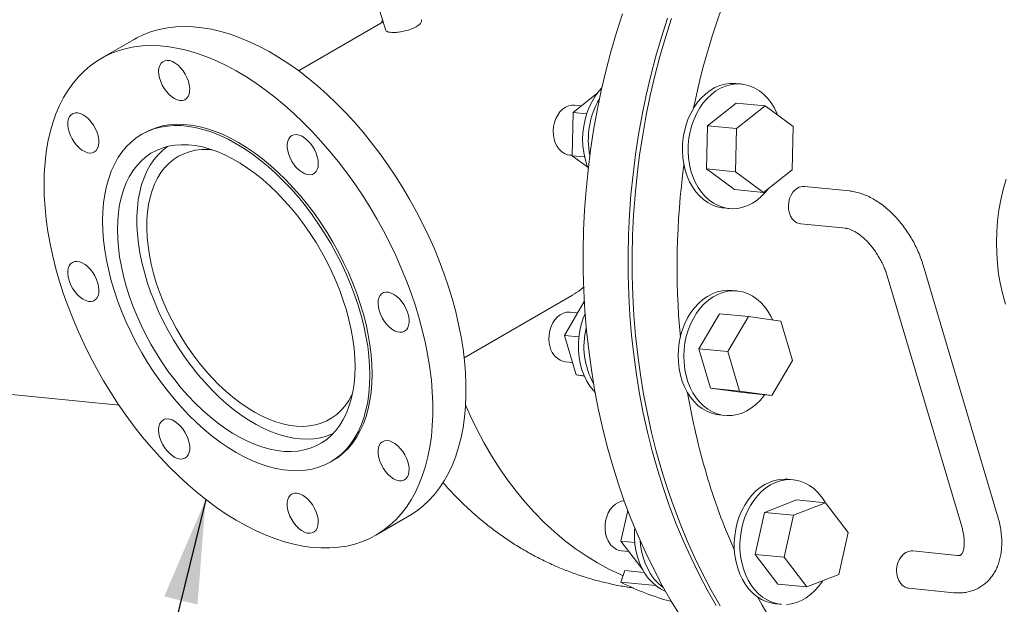
# Model space of a CAD drawing. Units: inches. Extents: x 4 to 348, y 3 to 271.
# Drawn here: x 238 to 258, y 210 to 221 of the extents above; entities that cross this region are included whole.
import ezdxf

# ---------------------------------------------------------------- set-up
doc = ezdxf.new("R2010")
doc.units = ezdxf.units.IN
doc.header["$LTSCALE"] = 16
doc.header["$MEASUREMENT"] = 0
doc.layers.add('OBJECT', color=7, linetype='Continuous')
doc.dimstyles.new('SLDDIMSTYLE4', dxfattribs={"dimtxt": 0.18, "dimasz": 2.08, "dimexe": 0, "dimexo": 0.0625, "dimgap": 0, "dimtad": 0, "dimtih": 1, "dimtoh": 1, "dimdec": 0, "dimrnd": 1e-09, "dimzin": 0, "dimdsep": 46, "dimtxsty": 'Standard', "dimsah": 1, "dimcen": 0.09, "dimadec": 0, "dimazin": 0, "dimtfac": 2.08, "dimtdec": 0, "dimtofl": 0, "dimtmove": 0, "dimatfit": 3, "dimfxl": 0, "dimfrac": 2, "dimtolj": 1, "dimtzin": 0, "dimarcsym": 0})

msp = doc.modelspace()

# ---------------------------------------------------------------- linework, layer by layer
at = {"color": 7, "linetype": 'Continuous', "lineweight": 15}
for p, q in [((245.6828714, 221.4733416), (245.7980789, 221.0856531)), ((245.7468907, 221.2579083), (244.0548174, 220.2810952)), ((245.7356944, 221.2955851), (245.7124115, 221.2380039)), ((240.7656793, 220.9081552), (240.1027667, 220.5254639)), ((252.9163351, 220.0149512), (252.8026641, 220.0262011)), ((249.5462648, 219.4475157), (250.0242017, 219.8233888)), ((252.8110635, 219.6348853), (252.2345181, 219.1814614)), ((253.3905242, 219.5775365), (252.8110635, 219.6348853)), ((249.5284264, 218.5836588), (249.5462648, 219.4475157)), ((249.5462648, 219.4475157), (249.8191719, 219.4205063)), ((249.7126318, 219.5783549), (249.5760617, 219.5918711)), ((253.3905242, 219.5775365), (252.8139788, 219.1241127)), ((253.9492311, 219.1671034), (253.3905242, 219.5775365)), ((240.9626968, 219.0358598), (240.9185027, 219.0103471)), ((252.2345181, 219.1814614), (252.2166797, 218.3176045)), ((252.8139788, 219.1241127), (252.2345181, 219.1814614)), ((252.8139788, 219.1241127), (252.7961404, 218.2602558)), ((253.9313927, 218.3032465), (253.9492311, 219.1671034)), ((249.4775737, 218.5967329), (249.5285921, 218.5916837)), ((249.5284264, 218.5836588), (249.7770329, 218.5590544)), ((249.840227, 218.3546062), (249.5284264, 218.5836588)), ((252.7961404, 218.2602558), (252.2166797, 218.3176045)), ((252.2166797, 218.3176045), (252.7753866, 217.9071715)), ((252.7961404, 218.2602558), (253.3548473, 217.8498227)), ((253.3548473, 217.8498227), (253.9313927, 218.3032465)), ((253.3548473, 217.8498227), (252.7753866, 217.9071715)), ((255.0732176, 217.8784398), (254.1749555, 217.96734)), ((252.5564441, 217.5383555), (252.6701151, 217.5271056)), ((254.1010895, 217.2209863), (254.9993516, 217.1320861)), ((258.0388874, 211.3847264), (256.5505981, 216.3930169)), ((255.8316699, 216.1793765), (257.3199592, 211.171086)), ((252.8309424, 215.8796624), (252.7172714, 215.8909124)), ((247.3670482, 214.5435215), (249.5324418, 215.7935765)), ((249.3720766, 214.9899414), (249.7712798, 215.6667371)), ((249.6386811, 215.4419338), (249.490669, 215.4565824)), ((252.4734876, 215.4243409), (252.0603299, 214.7238872)), ((253.0529483, 215.3669921), (252.4734876, 215.4243409)), ((253.0529483, 215.3669921), (252.6397906, 214.6665385)), ((253.7004507, 215.2788445), (253.0529483, 215.3669921)), ((224.3353613, 215.1935726), (240.4636823, 213.5973659)), ((253.9347955, 214.4902433), (253.7004507, 215.2788445)), ((249.3720766, 214.9899414), (249.6632181, 214.9611274)), ((249.6064214, 214.2013402), (249.3720766, 214.9899414)), ((252.6397906, 214.6665385), (252.0603299, 214.7238872)), ((252.0603299, 214.7238872), (252.2946747, 213.935286)), ((252.6397906, 214.6665385), (252.8741354, 213.8779372)), ((249.392181, 214.4614442), (249.5332772, 214.44748)), ((253.5216378, 213.7897896), (253.9347955, 214.4902433)), ((249.6064214, 214.2013402), (249.7688838, 214.1852614)), ((249.7716573, 214.1788458), (249.6064214, 214.2013402)), ((252.8741354, 213.8779372), (252.2946747, 213.935286)), ((252.2946747, 213.935286), (252.9421772, 213.8471384)), ((252.8741354, 213.8779372), (253.5216378, 213.7897896)), ((253.5216378, 213.7897896), (252.9421772, 213.8471384)), ((252.4710514, 213.4030668), (252.5847224, 213.3918168)), ((244.6981955, 212.4630177), (244.7423896, 212.4885304)), ((253.9527524, 212.1046231), (253.8390815, 212.115873)), ((254.0165129, 211.7015461), (253.3787913, 211.4539885)), ((254.5959736, 211.6441973), (253.958252, 211.3966397)), ((254.5959736, 211.6441973), (254.0165129, 211.7015461)), ((255.0468247, 211.0509091), (254.5959736, 211.6441973)), ((245.6023198, 210.9989264), (246.2652324, 211.3816177)), ((250.5036675, 210.8791969), (250.6403859, 211.4943775)), ((253.3787913, 211.4539885), (253.1919208, 210.6131427)), ((253.958252, 211.3966397), (253.3787913, 211.4539885)), ((253.958252, 211.3966397), (253.7713815, 210.5557939)), ((254.8599542, 210.2100634), (255.0468247, 211.0509091)), ((250.5036675, 210.8791969), (250.7812019, 210.8517296)), ((250.9462209, 210.296828), (250.5036675, 210.8791969)), ((250.513991, 210.6864048), (250.661249, 210.6718308)), ((253.7713815, 210.5557939), (253.1919208, 210.6131427)), ((253.1919208, 210.6131427), (253.6427719, 210.0198545)), ((253.7713815, 210.5557939), (254.2222326, 209.9625058)), ((257.238002, 210.5936536), (256.3397399, 210.6825538)), ((250.5809092, 210.2926781), (250.5037446, 210.0595446)), ((250.9711569, 210.2540556), (250.5809092, 210.2926781)), ((254.2222326, 209.9625058), (254.8599542, 210.2100634)), ((251.2007738, 209.9905602), (250.5037446, 210.0595446)), ((254.2222326, 209.9625058), (253.6427719, 210.0198545)), ((256.2658739, 209.9362002), (257.164136, 209.8472999)), ((253.5928614, 209.6280274), (253.7065324, 209.6167775))]:
    msp.add_line(p, q, dxfattribs=at)
at = {"color": 7, "linetype": 'Continuous', "lineweight": 15, "flags": 128}
for points in [[(250.3337602, 212.4031085), (250.2295115, 212.7732245), (250.135179, 213.1485579), (250.0508742, 213.5286663), (249.9766963, 213.9131016), (249.9127328, 214.3014107), (249.859059, 214.6931359), (249.8157383, 215.0878155), (249.7828218, 215.4849841), (249.7603481, 215.8841737), (249.7483438, 216.2849137), (249.746823, 216.6867318), (249.7557876, 217.0891543), (249.775227, 217.4917069), (249.8051182, 217.8939151), (249.845426, 218.2953047), (249.896103, 218.6954027), (249.9570893, 219.0937374), (250.0283131, 219.4898394), (250.1096904, 219.8832416), (250.2011254, 220.2734805), (250.3025102, 220.6600959), (250.4137253, 221.0426323), (250.5346397, 221.4206386)], [(251.434535, 221.3315767), (251.3136206, 220.9535704), (251.2024055, 220.571034), (251.1010207, 220.1844186), (251.0095857, 219.7941797), (250.9282083, 219.4007775), (250.8569845, 219.0046755), (250.7959982, 218.6063408), (250.7453212, 218.2062428), (250.7050134, 217.8048532), (250.6751222, 217.402645), (250.6556828, 217.0000924), (250.6467183, 216.5976699), (250.648239, 216.1958518), (250.6602433, 215.7951118), (250.682717, 215.3959222), (250.7156336, 214.9987536), (250.7589543, 214.604074), (250.812628, 214.2123488), (250.8765916, 213.8240397), (250.9507694, 213.4396044), (251.0350743, 213.059496), (251.1294067, 212.6841626), (251.2336555, 212.3140466)], [(251.3153157, 212.3059647), (251.2110669, 212.6760808), (251.1167345, 213.0514142), (251.0324296, 213.4315226), (250.9582517, 213.8159579), (250.8942882, 214.204267), (250.8406145, 214.5959922), (250.7972938, 214.9906717), (250.7643772, 215.3878404), (250.7419035, 215.78703), (250.7298992, 216.18777), (250.7283784, 216.5895881), (250.737343, 216.9920106), (250.7567824, 217.3945632), (250.7866736, 217.7967714), (250.8269814, 218.198161), (250.8776584, 218.598259), (250.9386447, 218.9965937), (251.0098685, 219.3926956), (251.0912459, 219.7860979), (251.1826808, 220.1763367), (251.2840656, 220.5629522), (251.3952808, 220.9454885), (251.5161951, 221.3234949)], [(240.7656793, 220.9081552), (240.8177776, 220.9371124), (240.9619365, 221.0063254), (241.1125459, 221.0632581), (241.2692252, 221.1077665), (241.4315787, 221.1397383), (241.5991962, 221.1590926), (241.7716544, 221.1657806), (241.9485175, 221.1597854), (242.1293389, 221.1411221), (242.3136618, 221.1098379), (242.5010205, 221.0660118), (242.6909417, 221.0097545), (242.8829457, 220.9412081), (243.0765475, 220.8605458), (243.271258, 220.7679714), (243.4665854, 220.6637186), (243.6620363, 220.5480509), (243.8571168, 220.4212604), (244.0513343, 220.2836673), (244.2441981, 220.1356194), (244.4352211, 219.9774906), (244.6239206, 219.8096802), (244.8098201, 219.6326123), (244.9924499, 219.446734), (245.1713487, 219.252515), (245.3460645, 219.0504459), (245.5161561, 218.8410371), (245.6811937, 218.6248175), (245.8407605, 218.4023335), (245.9944534, 218.1741469), (246.1418841, 217.9408343), (246.2826802, 217.7029849), (246.4164861, 217.4611996), (246.5429637, 217.2160892), (246.6617936, 216.9682729), (246.7726755, 216.7183766), (246.8753294, 216.4670316), (246.969496, 216.2148729), (247.0549374, 215.9625374), (247.1314378, 215.7106625), (247.1988038, 215.4598845), (247.2568654, 215.2108368), (247.3054759, 214.9641487), (247.3445125, 214.7204432), (247.3738765, 214.4803359), (247.3934939, 214.2444335), (247.4033149, 214.0133318), (247.4033149, 213.7876145), (247.3934939, 213.567852), (247.3738765, 213.3545992), (247.3445125, 213.148395), (247.3054759, 212.9497601), (247.2568654, 212.7591965), (247.1988038, 212.5771853), (247.1314378, 212.4041865), (247.0549374, 212.2406371), (246.969496, 212.0869501), (246.8753294, 211.9435138), (246.7726755, 211.8106905), (246.6617936, 211.6888158), (246.5429637, 211.5781975), (246.4164861, 211.479115), (246.2826802, 211.3918187), (246.2652324, 211.3816177)], [(238.9634559, 218.0073174), (238.968368, 217.7788358), (238.9830919, 217.54526), (239.0075903, 217.3071799), (239.0418014, 217.0651971), (239.0856388, 216.8199229), (239.1389917, 216.5719767), (239.2017253, 216.3219849), (239.2736812, 216.070579), (239.3546777, 215.8183942), (239.4445101, 215.5660674), (239.5429514, 215.314236), (239.6497531, 215.0635362), (239.7646453, 214.8146012), (239.8873378, 214.56806), (240.0175206, 214.3245353), (240.154865, 214.0846422), (240.2990239, 213.8489868), (240.4496333, 213.6181643), (240.6063126, 213.3927578), (240.7686661, 213.1733367), (240.9362836, 212.9604553), (241.1087418, 212.7546513), (241.2856049, 212.5564446), (241.4664263, 212.366336), (241.6507492, 212.1848055), (241.8381078, 212.0123119), (242.0280291, 211.8492908), (242.2200331, 211.6961541), (242.4136349, 211.5532885), (242.6083454, 211.421055), (242.8036728, 211.2997875), (242.9991236, 211.1897926), (243.1942042, 211.0913478), (243.3884217, 211.0047021), (243.5812855, 210.9300742), (243.7723085, 210.8676527), (243.961008, 210.8175951), (244.1469075, 210.7800281), (244.3295373, 210.7550465), (244.5084361, 210.7427134), (244.6831519, 210.7430599), (244.8532435, 210.7560851), (245.0182811, 210.7817563), (245.1778479, 210.8200085), (245.3315408, 210.870745), (245.4789715, 210.9338378), (245.6197676, 211.0091274), (245.7535735, 211.0964237), (245.8800511, 211.1955062), (245.998881, 211.3061245), (246.1097629, 211.4279992), (246.2124168, 211.5608225), (246.3065834, 211.7042588), (246.3920248, 211.8579458), (246.4685252, 212.0214952), (246.5358912, 212.194494), (246.5939528, 212.3765052), (246.6425633, 212.5670688), (246.6815999, 212.7657037), (246.7109639, 212.9719079), (246.7305812, 213.1851607), (246.7404023, 213.4049232), (246.7404023, 213.6306405), (246.7305812, 213.8617422), (246.7109639, 214.0976446), (246.6815999, 214.3377519), (246.6425633, 214.5814574), (246.5939528, 214.8281455), (246.5358912, 215.0771932), (246.4685252, 215.3279712), (246.3920248, 215.5798461), (246.3065834, 215.8321816), (246.2124168, 216.0843403), (246.1097629, 216.3356853), (245.998881, 216.5855816), (245.8800511, 216.8333979), (245.7535735, 217.0785083), (245.6197676, 217.3202936), (245.4789715, 217.558143), (245.3315408, 217.7914556), (245.1778479, 218.0196422), (245.0182811, 218.2421262), (244.8532435, 218.4583458), (244.6831519, 218.6677546), (244.5084361, 218.8698237), (244.3295373, 219.0640427), (244.1469075, 219.249921), (243.961008, 219.4269889), (243.7723085, 219.5947993), (243.5812855, 219.7529281), (243.3884217, 219.900976), (243.1942042, 220.038569), (242.9991236, 220.1653596), (242.8036728, 220.2810273), (242.6083454, 220.3852801), (242.4136349, 220.4778545), (242.2200331, 220.5585168), (242.0280291, 220.6270632), (241.8381078, 220.6833205), (241.6507492, 220.7271466), (241.4664263, 220.7584308), (241.2856049, 220.7770941), (241.1087418, 220.7830893), (240.9362836, 220.7764013), (240.7686661, 220.757047), (240.6063126, 220.7250752), (240.4496333, 220.6805668), (240.2990239, 220.6236341), (240.154865, 220.5544211), (240.0175206, 220.4731024), (239.8873378, 220.3798836), (239.7646453, 220.2750001), (239.6497531, 220.1587169), (239.5429514, 220.0313277), (239.4445101, 219.8931543), (239.3546777, 219.7445457), (239.2736812, 219.5858773), (239.2017253, 219.41755), (239.1389917, 219.239989), (239.0856388, 219.0536427), (239.0418014, 218.858982), (239.0075903, 218.6564985), (238.9830919, 218.4467038), (238.968368, 218.2301277), (238.9634559, 218.0073174)], [(241.7872025, 220.2145815), (241.7443845, 220.2805792), (241.6958717, 220.3403723), (241.6432234, 220.3920391), (241.5881317, 220.4339189), (241.5323673, 220.4646657), (241.4777226, 220.4832913), (241.4259538, 220.4891971), (241.3787249, 220.4821931), (241.3375538, 220.4625046), (241.3037638, 220.4307643), (241.2784409, 220.3879924), (241.262399, 220.3355636), (241.2561538, 220.275163), (241.259906, 220.208732), (241.2735349, 220.1384056), (241.2966026, 220.0664443), (241.3283675, 219.9951609), (241.3678088, 219.9268466), (241.4136588, 219.863697), (241.4644438, 219.8077418), (241.5185315, 219.7607794), (241.5741836, 219.7243193), (241.6296113, 219.6995333), (241.6830331, 219.6872181), (241.732732, 219.6877694), (241.7771107, 219.7011696), (241.8147428, 219.726988), (241.8444187, 219.7643947), (241.8651846, 219.8121874), (241.8763732, 219.8688301), (241.8776247, 219.9325022), (241.8688991, 220.0011573), (241.8504766, 220.0725887), (241.8229495, 220.1445005), (241.7872025, 220.2145815)], [(252.8026641, 220.0262011), (252.7807007, 220.0280317), (252.6801084, 220.0277528), (252.5795097, 220.0133621), (252.4800446, 219.9850227), (252.3828401, 219.9430558), (252.2889974, 219.8879368), (252.1995799, 219.8202903), (252.1156007, 219.7408827), (252.0380113, 219.6506137), (251.9676908, 219.5505061), (251.9054361, 219.4416941), (251.8519524, 219.3254108), (251.8078457, 219.2029735), (251.7736159, 219.0757696), (251.7496507, 218.9452403), (251.7362217, 218.8128646), (251.733481, 218.6801423), (251.7414597, 218.5485773), (251.7600674, 218.4196602), (251.7890932, 218.2948517), (251.8282083, 218.1755659), (251.8769696, 218.0631545), (251.9348244, 217.958891), (252.0011173, 217.8639568), (252.0750971, 217.7794275), (252.1559257, 217.706261), (252.2426872, 217.6452861), (252.3343986, 217.5971939), (252.4300207, 217.5625291), (252.5284702, 217.5416845), (252.5564441, 217.5383555)], [(253.6374306, 219.396156), (253.621364, 219.4348874), (253.5679803, 219.5433786), (253.5058183, 219.6431188), (253.4355824, 219.7329779), (253.3580683, 219.8119377), (253.2741543, 219.8791036), (253.1847912, 219.9337145), (253.0909915, 219.9751518), (252.993818, 220.0029458), (252.8943717, 220.0167818), (252.7937793, 220.0165028), (252.6931807, 220.0021122), (252.5937156, 219.9737728), (252.4965111, 219.9318059), (252.4026684, 219.8766869), (252.3132509, 219.8090404), (252.2292717, 219.7296327), (252.1516823, 219.6393637), (252.0813618, 219.5392561), (252.019107, 219.4304442), (251.9656233, 219.3141609), (251.9215167, 219.1917236), (251.8872869, 219.0645197), (251.8633217, 218.9339904), (251.8498927, 218.8016147), (251.847152, 218.6688924), (251.8551307, 218.5373274), (251.8737384, 218.4084102), (251.9027642, 218.2836018), (251.9418793, 218.164316), (251.9906405, 218.0519045), (252.0484953, 217.947641), (252.1147882, 217.8527068), (252.1887681, 217.7681776), (252.2695967, 217.695011), (252.3563582, 217.6340362), (252.4480696, 217.5859439), (252.5436917, 217.5512792), (252.6421412, 217.5304346), (252.7423025, 217.5236465), (252.8430407, 217.5309917), (252.9432146, 217.5523871), (253.041689, 217.5875901), (253.1373482, 217.6362019), (253.2291083, 217.6976718), (253.3159297, 217.7713033), (253.3968287, 217.856262), (253.4534559, 217.9273734)], [(249.8495906, 218.3316106), (249.8223844, 218.40225), (249.7857544, 218.5230459), (249.7593068, 218.6490162), (249.7433413, 218.7787337), (249.7380387, 218.9107286), (249.7434591, 219.0435053), (249.7595412, 219.1755595), (249.7861026, 219.3053949), (249.8228424, 219.4315405), (249.8693444, 219.5525669), (249.9250817, 219.6671028), (249.9894228, 219.7738506), (250.0616385, 219.8716008), (250.1223984, 219.9403489)], [(239.7494562, 219.3971111), (239.6939023, 219.423408), (239.640134, 219.4373121), (239.5898794, 219.4383766), (239.5447537, 219.4265674), (239.5062073, 219.4022639), (239.4754792, 219.3662473), (239.4535568, 219.3196752), (239.441145, 219.2640445), (239.4386425, 219.2011432), (239.4461298, 219.1329929), (239.4633663, 219.0617841), (239.4897979, 218.9898056), (239.5245752, 218.9193706), (239.5665803, 218.8527432), (239.6144633, 218.7920647), (239.666685, 218.7392854), (239.721567, 218.6961017), (239.7773454, 218.6639015), (239.8322274, 218.6437198), (239.8844491, 218.6362052), (239.932332, 218.6415992), (239.9743372, 218.6597286), (240.0091145, 218.6900105), (240.0355461, 218.7314718), (240.0527826, 218.7827797), (240.0602699, 218.8422853), (240.0577674, 218.908076), (240.0453555, 218.9780371), (240.0234332, 219.0499202), (239.9927051, 219.1214147), (239.9541587, 219.1902229), (239.909033, 219.2541332), (239.8587784, 219.3110914), (239.8050101, 219.3592668), (239.7494562, 219.3971111)], [(249.1484002, 219.0799718), (249.155584, 219.1644667), (249.1734474, 219.2469432), (249.2014767, 219.3250284), (249.2388654, 219.3964761), (249.284538, 219.4592307), (249.3371806, 219.511487), (249.3952786, 219.5517417), (249.4571608, 219.5788367), (249.5210469, 219.5919925), (249.5760617, 219.5918711)], [(240.1354854, 217.2796937), (240.1403619, 217.0905189), (240.1549736, 216.896404), (240.1792672, 216.6980575), (240.213154, 216.496203), (240.2565104, 216.2915771), (240.3091782, 216.0849264), (240.3709651, 215.8770051), (240.4416459, 215.6685717), (240.5209624, 215.4603869), (240.6086254, 215.2532102), (240.704315, 215.0477976), (240.8076819, 214.8448988), (240.9183491, 214.6452539), (241.0359126, 214.4495916), (241.1599436, 214.2586257), (241.2899895, 214.073053), (241.4255756, 213.8935508), (241.5662074, 213.720774), (241.7113716, 213.555353), (241.8605386, 213.3978914), (242.013164, 213.2489638), (242.1686909, 213.1091137), (242.3265519, 212.9788512), (242.486171, 212.8586518), (242.6469656, 212.748954), (242.8083491, 212.6501581), (242.9697326, 212.5626246), (243.1305272, 212.4866729), (243.2901462, 212.4225801), (243.4480072, 212.3705801), (243.6035342, 212.3308627), (243.7561596, 212.3035727), (243.9053265, 212.2888098), (244.0504907, 212.2866277), (244.1911225, 212.2970346), (244.3267087, 212.3199924), (244.4567545, 212.3554172), (244.5807855, 212.40318), (244.6983491, 212.4631064), (244.8090162, 212.5349776), (244.9123832, 212.6185316), (245.0080727, 212.7134633), (245.0957357, 212.8194265), (245.1750523, 212.9360343), (245.245733, 213.0628615), (245.30752, 213.1994451), (245.3601877, 213.3452869), (245.4035441, 213.4998545), (245.4374309, 213.6625842), (245.4617245, 213.8328819), (245.4763362, 214.0101265), (245.4812127, 214.193671), (245.4763362, 214.3828459), (245.4617245, 214.5769607), (245.4374309, 214.7753073), (245.4035441, 214.9771618), (245.3601877, 215.1817877), (245.30752, 215.3884383), (245.245733, 215.5963597), (245.1750523, 215.804793), (245.0957357, 216.0129779), (245.0080727, 216.2201546), (244.9123832, 216.4255671), (244.8090162, 216.628466), (244.6983491, 216.8281108), (244.5807855, 217.0237732), (244.4567545, 217.2147391), (244.3267087, 217.4003117), (244.1911225, 217.5798139), (244.0504907, 217.7525908), (243.9053265, 217.9180118), (243.7561596, 218.0754733), (243.6035342, 218.2244009), (243.4480072, 218.3642511), (243.2901462, 218.4945135), (243.1305272, 218.6147129), (242.9697326, 218.7244107), (242.8083491, 218.8232066), (242.6469656, 218.9107402), (242.486171, 218.9866919), (242.3265519, 219.0507847), (242.1686909, 219.1027846), (242.013164, 219.1425021), (241.8605386, 219.1697921), (241.7113716, 219.184555), (241.5662074, 219.186737), (241.4255756, 219.1763302), (241.2899895, 219.1533724), (241.1599436, 219.1179475), (241.0359126, 219.0701847), (240.9183491, 219.0102584), (240.8076819, 218.9383871), (240.704315, 218.8548332), (240.6086254, 218.7599014), (240.5209624, 218.6539383), (240.4416459, 218.5373304), (240.3709651, 218.4105033), (240.3091782, 218.2739196), (240.2565104, 218.1280779), (240.213154, 217.9735102), (240.1792672, 217.8107806), (240.1549736, 217.6404828), (240.1403619, 217.4632383), (240.1354854, 217.2796937)], [(240.9626968, 219.0358598), (241.0801068, 219.0956975), (241.2041378, 219.1434603), (241.3341836, 219.1788851), (241.4697698, 219.2018429), (241.6104016, 219.2122498), (241.7555658, 219.2100677), (241.9047327, 219.1953048), (242.0573581, 219.1680148), (242.2128851, 219.1282974), (242.3707461, 219.0762974), (242.5303651, 219.0122046), (242.6911597, 218.9362529), (242.8525432, 218.8487194), (243.0139267, 218.7499235), (243.1747213, 218.6402257), (243.3343404, 218.5200263), (243.4922014, 218.3897638), (243.6477283, 218.2499137), (243.8003537, 218.1009861), (243.9495207, 217.9435245), (244.0946849, 217.7781035), (244.2353167, 217.6053267), (244.3709028, 217.4258245), (244.5009487, 217.2402518), (244.6249797, 217.0492859), (244.7425432, 216.8536236), (244.8532104, 216.6539787), (244.9565773, 216.4510799), (245.0522669, 216.2456673), (245.1399299, 216.0384906), (245.2192464, 215.8303058), (245.2899272, 215.6218724), (245.3517141, 215.4139511), (245.4043819, 215.2073004), (245.4477383, 215.0026745), (245.4816251, 214.80082), (245.5059187, 214.6024735), (245.5205304, 214.4083586), (245.5254069, 214.2191838), (245.5205304, 214.0356392), (245.5059187, 213.8583947), (245.4816251, 213.6880969), (245.4477383, 213.5253673), (245.4043819, 213.3707996), (245.3517141, 213.2249579), (245.2899272, 213.0883742), (245.2192464, 212.9615471), (245.1399299, 212.8449392), (245.0522669, 212.7389761), (244.9565773, 212.6440443), (244.8532104, 212.5604904), (244.7425432, 212.4886191), (244.7423896, 212.4885304)], [(249.4775737, 218.5967329), (249.4370251, 218.6037292), (249.3761659, 218.6261761), (249.3196407, 218.6620901), (249.2690756, 218.7104381), (249.2259253, 218.7698291), (249.1914311, 218.8385546), (249.1665854, 218.9146375), (249.1521029, 218.9958891), (249.1484002, 219.0799718)], [(244.449011, 218.4239043), (244.444011, 218.4909423), (244.4291719, 218.5615984), (244.4049706, 218.6336017), (244.3721848, 218.704638), (244.3318685, 218.772424), (244.2853173, 218.8347812), (244.2340275, 218.8897053), (244.1796476, 218.9354309), (244.1239253, 218.9704884), (244.0686517, 218.9937511), (244.0156033, 219.0044713), (243.9664851, 219.0023044), (243.9228757, 218.98732), (243.886177, 218.9599997), (243.8575682, 218.9212218), (243.8379691, 218.8722324), (243.8280095, 218.8146063), (243.8280095, 218.7501954), (243.8379691, 218.6810701), (243.8575682, 218.6094521), (243.886177, 218.5376432), (243.9228757, 218.4679514), (243.9664851, 218.4026168), (244.0156033, 218.3437392), (244.0686517, 218.2932109), (244.1239253, 218.2526561), (244.1796476, 218.2233781), (244.2340275, 218.206318), (244.2853173, 218.2020241), (244.3318685, 218.2106344), (244.3721848, 218.2318722), (244.4049706, 218.2650549), (244.4291719, 218.3091159), (244.444011, 218.3626392), (244.449011, 218.4239043)], [(240.4324703, 217.108248), (240.4373518, 216.9296484), (240.4519762, 216.7461466), (240.4762835, 216.5584967), (240.5101737, 216.3674698), (240.5535076, 216.1738509), (240.6061072, 215.9784356), (240.6677562, 215.7820268), (240.7382014, 215.5854317), (240.8171533, 215.3894581), (240.9042874, 215.1949114), (240.9992458, 215.0025909), (241.1016381, 214.8132869), (241.2110436, 214.6277774), (241.3270129, 214.4468246), (241.4490692, 214.2711721), (241.5767112, 214.1015417), (241.7094142, 213.9386304), (241.8466329, 213.7831077), (241.9878036, 213.6356127), (242.132346, 213.4967514), (242.2796663, 213.3670945), (242.4291591, 213.2471747), (242.58021, 213.1374849), (242.7321984, 213.0384757), (242.8844997, 212.950554), (243.0364881, 212.8740811), (243.1875391, 212.8093713), (243.3370318, 212.7566904), (243.4843521, 212.7162549), (243.6288946, 212.688231), (243.7700652, 212.6727339), (243.907284, 212.6698272), (244.039987, 212.6795228), (244.1676289, 212.701781), (244.2896853, 212.7365102), (244.4056545, 212.7835678), (244.51506, 212.8427604), (244.6174524, 212.9138447), (244.7124107, 212.9965286), (244.7995448, 213.0904725), (244.8784967, 213.1952901), (244.9489419, 213.3105509), (245.0105909, 213.4357812), (245.0631905, 213.5704664), (245.1065244, 213.7140531), (245.1404146, 213.8659511), (245.1647219, 214.0255364), (245.1793463, 214.1921532), (245.1842278, 214.3651167), (245.1793463, 214.5437164), (245.1647219, 214.7272181), (245.1404146, 214.914868), (245.1065244, 215.1058949), (245.0631905, 215.2995138), (245.0105909, 215.4949292), (244.9489419, 215.6913379), (244.8784967, 215.887933), (244.7995448, 216.0839066), (244.7124107, 216.2784534), (244.6174524, 216.4707739), (244.51506, 216.6600778), (244.4056545, 216.8455874), (244.2896853, 217.0265402), (244.1676289, 217.2021927), (244.039987, 217.3718231), (243.907284, 217.5347343), (243.7700652, 217.690257), (243.6288946, 217.837752), (243.4843521, 217.9766133), (243.3370318, 218.1062702), (243.1875391, 218.22619), (243.0364881, 218.3358799), (242.8844997, 218.4348891), (242.7321984, 218.5228107), (242.58021, 218.5992836), (242.4291591, 218.6639935), (242.2796663, 218.7166744), (242.132346, 218.7571098), (241.9878036, 218.7851337), (241.8466329, 218.8006309), (241.7094142, 218.8035376), (241.5767112, 218.7938419), (241.4490692, 218.7715838), (241.3270129, 218.7368545), (241.2110436, 218.6897969), (241.1016381, 218.6306044), (240.9992458, 218.5595201), (240.9042874, 218.4768361), (240.8171533, 218.3828923), (240.7382014, 218.2780746), (240.6677562, 218.1628138), (240.6061072, 218.0375835), (240.5535076, 217.9028983), (240.5101737, 217.7593117), (240.4762835, 217.6074136), (240.4519762, 217.4478283), (240.4373518, 217.2812116), (240.4324703, 217.108248)], [(241.4423491, 218.7700301), (241.4335613, 218.7640703), (241.3348562, 218.6880337), (241.2438143, 218.6004742), (241.1608176, 218.5017591), (241.0862142, 218.3923023), (241.0203169, 218.272563), (240.9634021, 218.1430434), (240.9157086, 218.0042867), (240.8774365, 217.8568751), (240.8487462, 217.7014266), (240.829758, 217.5385935), (240.8205517, 217.3690585), (240.8211659, 217.1935329), (240.8315979, 217.0127528), (240.851804, 216.8274765), (240.8816994, 216.6384812), (240.9211588, 216.4465594), (240.9700167, 216.2525162), (241.0280681, 216.0571655), (241.0950696, 215.8613267), (241.17074, 215.6658212), (241.2547621, 215.4714689), (241.3467834, 215.2790852), (241.446418, 215.0894768), (241.5532478, 214.9034391), (241.666825, 214.7217523), (241.786673, 214.5451787), (241.9122892, 214.3744587), (242.0431467, 214.2103084), (242.1786967, 214.0534163), (242.3183705, 213.9044405), (242.4615825, 213.7640058), (242.6077318, 213.6327013), (242.7562055, 213.5110777), (242.9063809, 213.3996451), (243.0576279, 213.298871), (243.2093124, 213.2091779), (243.360798, 213.1309422), (243.5114493, 213.0644919), (243.6606346, 213.0101058), (243.807728, 212.9680119), (243.9521125, 212.938387), (244.0931827, 212.9213551), (244.2303467, 212.9169877), (244.3630293, 212.9253032), (244.490674, 212.9462667), (244.6127453, 212.9797902), (244.7287313, 213.0257332), (244.7520519, 213.0368354)], [(242.3178797, 218.7043045), (242.2420272, 218.70856), (242.1133614, 218.7060229), (241.9894798, 218.6908687), (241.8709477, 218.6631665), (241.7583059, 218.6230426), (241.6520684, 218.5706803), (241.55272, 218.5063183), (241.4607138, 218.4302504), (241.3764699, 218.3428236), (241.3003724, 218.2444369), (241.2327686, 218.1355391), (241.1739671, 218.0166272), (241.124236, 217.8882437), (241.0838024, 217.7509743), (241.0528507, 217.6054455), (241.031522, 217.4523212), (241.0199138, 217.2923001), (241.018079, 217.1261124), (241.026026, 216.9545163), (241.0437185, 216.7782947), (241.0710758, 216.5982518), (241.107973, 216.415209), (241.1542419, 216.2300016), (241.2096713, 216.0434745), (241.2740082, 215.8564788), (241.3469592, 215.6698678), (241.4281913, 215.484493), (241.5173339, 215.3012001), (241.6139804, 215.1208254), (241.7176897, 214.9441921), (241.8279885, 214.772106), (241.9443737, 214.6053522), (242.0663143, 214.4446918), (242.1932537, 214.2908577), (242.3246129, 214.1445518), (242.4597924, 214.0064417), (242.5981755, 213.8771576), (242.7391307, 213.7572894), (242.882015, 213.6473839), (243.0261763, 213.5479427), (243.1709569, 213.4594195), (243.3156962, 213.3822181), (243.4597337, 213.3166909), (243.6024124, 213.2631369), (243.7430811, 213.2218004), (243.881098, 213.1928699), (244.0158333, 213.1764776), (244.1466724, 213.1726981), (244.2730182, 213.1815488), (244.3942943, 213.2029893), (244.5099472, 213.2369217), (244.6194493, 213.2831912), (244.7223009, 213.3415866), (244.8180328, 213.4118417), (244.9062082, 213.4936357), (244.9864247, 213.5865955), (245.0583163, 213.6902969), (245.121555, 213.8042668), (245.1329714, 213.8278942)], [(258.2094887, 218.11468), (258.1517802, 217.9106275), (258.1040204, 217.7028113), (258.0664097, 217.492103), (258.0391057, 217.2793865), (258.0222231, 217.0655539), (258.0158326, 216.8515022), (258.0199611, 216.6381291), (258.0345911, 216.4263295), (258.0596614, 216.216992), (258.0950669, 216.0109944), (258.1406589, 215.8092009), (258.1962462, 215.6124578)], [(254.0365483, 217.9356375), (253.9867669, 217.8992124), (253.9427983, 217.8510645), (253.906332, 217.793044), (253.8787694, 217.7273806), (253.8611698, 217.6565977), (253.8542095, 217.5834155), (253.8581559, 217.5106463), (253.8728575, 217.4410867), (253.8977492, 217.3774096), (253.9318745, 217.3220623), (253.9739219, 217.2771717), (254.0222757, 217.2444629), (254.0750775, 217.2251929), (254.1010895, 217.2209863)], [(239.5294562, 216.4503563), (239.4937092, 216.4215479), (239.4661821, 216.3814182), (239.4477596, 216.331257), (239.439034, 216.2726763), (239.4402855, 216.2075592), (239.4514741, 216.1379984), (239.47224, 216.0662298), (239.5019159, 215.99456), (239.539548, 215.9252927), (239.5839267, 215.8606539), (239.6336256, 215.8027214), (239.6870474, 215.7533572), (239.7424751, 215.7141477), (239.7981272, 215.6863533), (239.8522149, 215.6708673), (239.9029999, 215.6681874), (239.9488499, 215.6783997), (239.9882912, 215.7011761), (240.0200561, 215.7357845), (240.0431238, 215.7811124), (240.0567527, 215.8357032), (240.0605048, 215.897802), (240.0542596, 215.9654132), (240.0382178, 216.0363635), (240.0128949, 216.1083726), (239.9791049, 216.179126), (239.9379338, 216.2463496), (239.8907049, 216.307883), (239.8389361, 216.3617482), (239.7842914, 216.4062141), (239.728527, 216.4398514), (239.6734353, 216.4615791), (239.620787, 216.4706988), (239.5722742, 216.4669173), (239.5294562, 216.4503563)], [(252.7172714, 215.8909124), (252.6262051, 215.8940704), (252.5254858, 215.8840797), (252.4255445, 215.8600721), (252.3275138, 215.8223199), (252.2325043, 215.7712508), (252.1415925, 215.7074433), (252.0558085, 215.6316204), (251.9761242, 215.5446413), (251.9034425, 215.4474914), (251.838587, 215.3412715), (251.7822924, 215.2271851), (251.7351967, 215.1065249), (251.6978333, 214.9806579), (251.6706257, 214.8510104), (251.6538821, 214.7190512), (251.6477923, 214.5862755), (251.6524252, 214.4541878), (251.6677284, 214.3242846), (251.6935284, 214.1980377), (251.7295329, 214.0768776), (251.775334, 213.9621772), (251.8304128, 213.8552359), (251.8941452, 213.7572656), (251.965809, 213.6693761), (252.0445923, 213.5925634), (252.1296024, 213.5276978), (252.2198762, 213.4755142), (252.3143907, 213.4366039), (252.4120752, 213.4114077), (252.4710514, 213.4030668)], [(253.5352148, 215.3013389), (253.5002434, 215.3750705), (253.4407535, 215.4776717), (253.3729594, 215.5707335), (253.2976291, 215.6532015), (253.2156161, 215.7241412), (253.1278498, 215.7827488), (253.0353245, 215.8283605), (252.9390885, 215.8604592), (252.8402324, 215.8786814), (252.7398761, 215.8828205), (252.6391567, 215.8728297), (252.5392155, 215.8488222), (252.4411848, 215.81107), (252.3461752, 215.7600008), (252.2552634, 215.6961933), (252.1694794, 215.6203705), (252.0897952, 215.5333913), (252.0171135, 215.4362414), (251.952258, 215.3300216), (251.8959634, 215.2159352), (251.8488677, 215.0952749), (251.8115043, 214.969408), (251.7842967, 214.8397605), (251.7675531, 214.7078013), (251.7614633, 214.5750256), (251.7660962, 214.4429379), (251.7813993, 214.3130346), (251.8071994, 214.1867878), (251.8432039, 214.0656277), (251.889005, 213.9509273), (251.9440838, 213.843986), (252.0078161, 213.7460156), (252.07948, 213.6581262), (252.1582632, 213.5813135), (252.2432734, 213.5164479), (252.3335471, 213.4642643), (252.4280617, 213.425354), (252.5257462, 213.4001578), (252.6254938, 213.3889613), (252.7261743, 213.3918912), (252.826647, 213.4089145), (252.9257735, 213.4398382), (253.0224306, 213.4843119), (253.1155232, 213.5418318), (253.2039965, 213.6117461), (253.2868481, 213.6932626), (253.3631392, 213.7854578), (253.3768365, 213.8041205)], [(246.1756303, 215.074034), (246.2113773, 215.1028423), (246.2389044, 215.142972), (246.2573269, 215.1931333), (246.2660525, 215.2517139), (246.264801, 215.3168311), (246.2536124, 215.3863918), (246.2328465, 215.4581604), (246.2031705, 215.5298302), (246.1655385, 215.5990976), (246.1211598, 215.6637363), (246.0714609, 215.7216688), (246.0180391, 215.7710331), (245.9626114, 215.8102426), (245.9069593, 215.838037), (245.8528715, 215.853523), (245.8020866, 215.8562029), (245.7562366, 215.8459905), (245.7167953, 215.8232141), (245.6850303, 215.7886058), (245.6619627, 215.7432778), (245.6483338, 215.6886871), (245.6445816, 215.6265882), (245.6508268, 215.5589771), (245.6668687, 215.4880268), (245.6921915, 215.4160177), (245.7259815, 215.3452643), (245.7671526, 215.2780406), (245.8143816, 215.2165073), (245.8661504, 215.162642), (245.9207951, 215.1181762), (245.9765595, 215.0845388), (246.0316512, 215.0628112), (246.0842995, 215.0536915), (246.1328123, 215.0574729), (246.1756303, 215.074034)], [(249.0878716, 214.7549113), (249.0700915, 214.834793), (249.062994, 214.9182484), (249.0667832, 215.0028764), (249.0813502, 215.0862426), (249.1062759, 215.1659487), (249.1408433, 215.2397016), (249.1840578, 215.3053796), (249.2346763, 215.3610933), (249.2912426, 215.4052399), (249.3521294, 215.4365493), (249.415585, 215.4541209), (249.479784, 215.4574492), (249.490669, 215.4565824)], [(249.9885215, 213.8478251), (249.9520708, 213.8878024), (249.882317, 213.9783101), (249.8206841, 214.0786315), (249.7678702, 214.1876298), (249.7244738, 214.3040701), (249.6909866, 214.4266331), (249.667788, 214.55393), (249.6551409, 214.6845186), (249.6531885, 214.8169193), (249.661953, 214.9496318), (249.681335, 215.0811525), (249.711115, 215.2099912), (249.7509556, 215.3346881), (249.7882695, 215.4271291)], [(247.3956527, 213.6014063), (247.4874084, 213.3928967), (247.6189376, 213.1186992), (247.7593491, 212.8526219), (247.9083988, 212.5951279), (248.0658271, 212.3466651), (248.2313603, 212.1076659), (248.4047102, 211.8785463), (248.5855751, 211.6597048), (248.7736405, 211.4515223), (248.968579, 211.2543611), (249.1700515, 211.0685642), (249.3777073, 210.8944549), (249.5911851, 210.7323362), (249.8101134, 210.5824902), (250.0341113, 210.4451777), (250.2627891, 210.3206375), (250.4957487, 210.2090863), (250.5459316, 210.1870021)], [(247.3956527, 213.6014063), (247.4874084, 213.3928967), (247.6189376, 213.1186992), (247.7593491, 212.8526219), (247.9083988, 212.5951279), (248.0658271, 212.3466651), (248.2313603, 212.1076659), (248.4047102, 211.8785463), (248.5855751, 211.6597048), (248.7736405, 211.4515223), (248.968579, 211.2543611), (249.1700515, 211.0685642), (249.3777073, 210.8944549), (249.5911851, 210.7323362), (249.8101134, 210.5824902), (250.0341113, 210.4451777), (250.2627891, 210.3206375), (250.4957487, 210.2090863), (250.5459316, 210.1870021)], [(241.2560755, 213.1004859), (241.2610755, 213.033448), (241.2759146, 212.9627919), (241.3001159, 212.8907886), (241.3329016, 212.8197523), (241.373218, 212.7519662), (241.4197692, 212.689609), (241.471059, 212.634685), (241.5254389, 212.5889594), (241.5811612, 212.5539018), (241.6364348, 212.5306391), (241.6894832, 212.519919), (241.7386014, 212.5220859), (241.7822107, 212.5370703), (241.8189095, 212.5643905), (241.8475182, 212.6031685), (241.8671174, 212.6521578), (241.877077, 212.709784), (241.877077, 212.7741949), (241.8671174, 212.8433202), (241.8475182, 212.9149382), (241.8189095, 212.9867471), (241.7822107, 213.0564388), (241.7386014, 213.1217734), (241.6894832, 213.1806511), (241.6364348, 213.2311793), (241.5811612, 213.2717342), (241.5254389, 213.3010122), (241.471059, 213.3180723), (241.4197692, 213.3223662), (241.373218, 213.3137558), (241.3329016, 213.292518), (241.3001159, 213.2593354), (241.2759146, 213.2152743), (241.2610755, 213.1617511), (241.2560755, 213.1004859)], [(245.9556303, 212.1272791), (246.0111841, 212.1009823), (246.0649525, 212.0870782), (246.1152071, 212.0860136), (246.1603328, 212.0978229), (246.1988791, 212.1221263), (246.2296073, 212.1581429), (246.2515296, 212.204715), (246.2639415, 212.2603457), (246.266444, 212.3232471), (246.2589567, 212.3913973), (246.2417202, 212.4626061), (246.2152885, 212.5345847), (246.1805113, 212.6050196), (246.1385061, 212.6716471), (246.0906232, 212.7323256), (246.0384015, 212.7851049), (245.9835195, 212.8282886), (245.9277411, 212.8604888), (245.872859, 212.8806705), (245.8206373, 212.8881851), (245.7727544, 212.882791), (245.7307493, 212.8646617), (245.695972, 212.8343797), (245.6695404, 212.7929185), (245.6523039, 212.7416105), (245.6448166, 212.6821049), (245.6473191, 212.6163143), (245.6597309, 212.5463531), (245.6816532, 212.4744701), (245.7123814, 212.4029755), (245.7509278, 212.3341673), (245.7960535, 212.2702571), (245.8463081, 212.2132989), (245.9000764, 212.1651234), (245.9556303, 212.1272791)], [(251.6942308, 209.3764023), (251.5076129, 209.6808335), (251.3294049, 209.9941272), (251.1598167, 210.3159141), (250.9990484, 210.6458149), (250.8472894, 210.9834408), (250.7047185, 211.3283937), (250.5715039, 211.680267), (250.4478025, 212.0386461), (250.3337602, 212.4031085)], [(251.2336555, 212.3140466), (251.3476978, 211.9495842), (251.4713991, 211.5912052), (251.6046137, 211.2393318), (251.7471846, 210.8943789), (251.8989436, 210.556753), (252.059712, 210.2268522), (252.2293001, 209.9050653), (252.4075081, 209.5917716)], [(252.4891683, 209.5836898), (252.3109603, 209.8969835), (252.1413721, 210.2187704), (251.9806038, 210.5486712), (251.8288448, 210.886297), (251.6862739, 211.2312499), (251.5530593, 211.5831233), (251.429358, 211.9415024), (251.3153157, 212.3059647)], [(253.8390815, 212.115873), (253.7794692, 212.1192564), (253.6787406, 212.1136766), (253.5784339, 212.0940275), (253.4796855, 212.0605318), (253.3836144, 212.013569), (253.291309, 211.9536712), (253.2038152, 211.8815171), (253.1221243, 211.7979242), (253.0471619, 211.7038396), (252.9797775, 211.6003293), (252.9207344, 211.4885663), (252.8707016, 211.3698167), (252.8302461, 211.2454261), (252.7998262, 211.1168039), (252.7797866, 210.9854074), (252.7703544, 210.8527254), (252.7716364, 210.7202612), (252.7836181, 210.5895157), (252.8061637, 210.4619703), (252.8390178, 210.3390701), (252.8818081, 210.2222077), (252.9340498, 210.1127071), (252.995151, 210.0118091), (253.0644194, 209.9206567), (253.1410702, 209.840283), (253.2242348, 209.7715984), (253.312971, 209.7153812), (253.4062733, 209.6722685), (253.5030846, 209.6427486), (253.5928614, 209.6280274)], [(254.5168025, 211.7677031), (254.4437394, 211.8535879), (254.3637183, 211.9282228), (254.2776459, 211.9907623), (254.1864975, 212.0404978), (254.0913057, 212.0768656), (253.9931492, 212.0994539), (253.8931401, 212.1080065), (253.7924116, 212.1024267), (253.6921049, 212.0827776), (253.5933565, 212.0492819), (253.4972854, 212.0023191), (253.4049799, 211.9424213), (253.3174861, 211.8702672), (253.2357953, 211.7866742), (253.1608329, 211.6925896), (253.0934484, 211.5890794), (253.0344053, 211.4773164), (252.9843726, 211.3585668), (252.9439171, 211.2341762), (252.9134972, 211.105554), (252.8934576, 210.9741575), (252.8840254, 210.8414755), (252.8853074, 210.7090113), (252.897289, 210.5782658), (252.9198346, 210.4507204), (252.9526887, 210.3278202), (252.9954791, 210.2109578), (253.0477208, 210.1014572), (253.108822, 210.0005591), (253.1780904, 209.9094068), (253.2547412, 209.829033), (253.3379058, 209.7603485), (253.4266419, 209.7041313), (253.5199443, 209.6610186), (253.6167556, 209.6314987), (253.7159791, 209.6159061)], [(243.917884, 211.3098087), (243.960702, 211.2438111), (244.0092148, 211.184018), (244.0618631, 211.1323512), (244.1169548, 211.0904714), (244.1727191, 211.0597245), (244.2273639, 211.0410989), (244.2791327, 211.0351932), (244.3263616, 211.0421972), (244.3675327, 211.0618857), (244.4013227, 211.093626), (244.4266456, 211.1363979), (244.4426874, 211.1888267), (244.4489326, 211.2492273), (244.4451805, 211.3156583), (244.4315515, 211.3859846), (244.4084839, 211.4579459), (244.376719, 211.5292293), (244.3372777, 211.5975436), (244.2914277, 211.6606932), (244.2406427, 211.7166485), (244.186555, 211.7636108), (244.1309029, 211.8000709), (244.0754752, 211.8248569), (244.0220534, 211.8371722), (243.9723544, 211.8366208), (243.9279758, 211.8232206), (243.8903437, 211.7974023), (243.8606678, 211.7599956), (243.8399019, 211.7122028), (243.8287133, 211.6555601), (243.8274617, 211.591888), (243.8361874, 211.5232329), (243.8546098, 211.4518016), (243.8821369, 211.3798897), (243.917884, 211.3098087)], [(254.6042713, 211.6332781), (254.5820799, 211.6715416), (254.5168025, 211.7677031)], [(250.288371, 210.8211728), (250.2483339, 210.8842801), (250.2173559, 210.956009), (250.1963283, 211.0342961), (250.1858559, 211.1168891), (250.18624, 211.201412), (250.1974696, 211.2854333), (250.2192216, 211.3665357), (250.2508702, 211.4423862), (250.291505, 211.5108027), (250.3399569, 211.5698169), (250.3948322, 211.617731), (250.4545521, 211.6531668), (250.5173986, 211.6751048), (250.5706607, 211.6825988)], [(251.3949492, 209.8761319), (251.387455, 209.8792444), (251.2951969, 209.9256849), (251.2077617, 209.9850843), (251.1261399, 210.0567695), (251.0512564, 210.1399282), (250.9839597, 210.2336183), (250.9250123, 210.3367782), (250.875082, 210.4482391), (250.8347346, 210.566738), (250.8044272, 210.6909324), (250.7845033, 210.819415), (250.7751885, 210.9507301), (250.7765885, 211.0833898), (250.7805512, 211.141243)], [(251.3536949, 209.950008), (251.3214327, 209.9738344), (251.2398109, 210.0455196), (251.1649274, 210.1286783), (251.0976307, 210.2223684), (251.0386832, 210.3255283), (250.9887529, 210.4369892), (250.9484055, 210.5554881), (250.9180982, 210.6796825), (250.8981742, 210.8081651), (250.8916094, 210.8819327)], [(256.2658739, 209.9362002), (256.2398619, 209.9404067), (256.1870601, 209.9596767), (256.1387063, 209.9923855), (256.0966589, 210.0372762), (256.0625336, 210.0926235), (256.0376419, 210.1563005), (256.0229403, 210.2258601), (256.0189939, 210.2986293), (256.0259542, 210.3718115), (256.0435538, 210.4425944), (256.0711164, 210.5082578), (256.1075827, 210.5662783), (256.1515513, 210.6144263), (256.2013327, 210.6508513), (256.2550136, 210.6741538), (256.3105312, 210.683438), (256.3397399, 210.6825538)], [(253.8164903, 209.6144176), (253.9171506, 209.62705), (254.0168194, 209.6536601), (254.1143674, 209.6939464), (254.2086894, 209.7474526), (254.2987166, 209.8135722), (254.383429, 209.8915563), (254.4618668, 209.9805212), (254.5331412, 210.0794588), (254.5363769, 210.0844537)]]:
    msp.add_lwpolyline(points, dxfattribs=at)
at = {"color": 7, "linetype": 'Continuous', "lineweight": 15}
for centre, radius, start, end in [((266.3637461, 216.5496045), 14.7134844, 155.06231366, 168.3097613), ((251.4489576, 218.9024973), 1.5981254, 149.35609318, 191.28139153), ((267.0506549, 216.3637824), 15.4229871, 172.39968838, 185.2343601), ((254.1543277, 217.7394159), 0.2288557, 84.82863379, 120.9737177), ((251.2827454, 214.7690814), 1.5189433, 165.75086211, 209.17797561), ((249.4605727, 214.8368724), 0.3816068, 192.40256057, 259.67563937), ((265.564974, 216.1714802), 13.923177, 189.62994739, 196.50077888), ((264.3776066, 215.8142496), 12.6832477, 196.47696122, 203.80127143), ((250.5530773, 211.008084), 0.3240451, 215.22621051, 263.0721187), ((252.7537974, 214.4188818), 4.9057679, 242.69967787, 255.341653), ((261.927235, 214.5019068), 9.8995986, 208.59503773, 225.86876828)]:
    msp.add_arc(centre, radius, start, end, dxfattribs=at)
for points, knots in [([(246.5121566, 221.3007563), (246.5148958, 221.2899605), (246.5214426, 221.264158), (246.4840842, 221.2124136), (246.4104844, 221.1574595), (246.3063619, 221.1095914), (246.1852323, 221.0737533), (246.0609001, 221.0520493), (245.9584518, 221.0448282), (245.9091514, 221.0479433), (245.8894687, 221.049187)], [0, 0, 0, 0, 0.0976999326, 0.2335090954, 0.3690113347, 0.5037482249, 0.638459203, 0.7739193021, 0.9097395875, 1, 1, 1, 1]), ([(245.8894687, 221.049187), (245.8644308, 221.0529827), (245.8157308, 221.0603655), (245.8040242, 221.0793673), (245.7983363, 221.0885998)], [0, 0, 0, 0, 0.5141246196, 1, 1, 1, 1]), ([(256.5505981, 216.3930169), (256.5432409, 216.4168923), (256.5223278, 216.4847597), (256.481146, 216.5960849), (256.4249106, 216.7256541), (256.3609703, 216.8524607), (256.2899377, 216.9757013), (256.2122398, 217.0945655), (256.128357, 217.2082543), (256.0387509, 217.3159818), (255.9438638, 217.4169828), (255.8441249, 217.5104868), (255.73996, 217.5956982), (255.6318166, 217.671782), (255.5202338, 217.7377945), (255.4059748, 217.7928054), (255.2900846, 217.8354734), (255.1789596, 217.8648008), (255.1065173, 217.8741446), (255.0732176, 217.8784398)], [0, 0, 0, 0, 0.0328239425, 0.0933041714, 0.1536098733, 0.2138087663, 0.2739701753, 0.3341691154, 0.3944581056, 0.4549158299, 0.515619797, 0.5766410233, 0.638034308, 0.6998204633, 0.7619570315, 0.8242690039, 0.8863631824, 0.9477642201, 1, 1, 1, 1]), ([(254.9993516, 217.1320861), (255.0051453, 217.1313946), (255.0222254, 217.1293561), (255.0577635, 217.1211601), (255.1076336, 217.1035194), (255.1635704, 217.0770606), (255.2240872, 217.0414384), (255.2879136, 216.9964856), (255.3537205, 216.9423319), (255.4201698, 216.8793821), (255.4859323, 216.8083054), (255.5497312, 216.7299986), (255.6103762, 216.6455499), (255.666767, 216.5562117), (255.7179847, 216.4633567), (255.7630191, 216.3685456), (255.8018723, 216.2731789), (255.8217573, 216.2105813), (255.8316699, 216.1793765)], [0, 0, 0, 0, 0.0326144022, 0.096149106, 0.1584359563, 0.2204159412, 0.2826242428, 0.345420806, 0.4089529541, 0.4732261476, 0.5381674382, 0.6036618278, 0.6695732513, 0.7357562257, 0.8020618078, 0.8683237403, 0.9343596724, 1, 1, 1, 1]), ([(249.7621063, 215.9638128), (249.7418465, 215.9444531), (249.6698139, 215.8756205), (249.5893218, 215.8294182), (249.5314688, 215.7962107)], [0, 0, 0, 0, 0.2812586025, 1, 1, 1, 1]), ([(246.9432606, 212.0540788), (246.9873013, 212.0035934), (247.0953854, 211.879693), (247.2770503, 211.6930526), (247.4861944, 211.4935394), (247.7024907, 211.3050864), (247.9251122, 211.1275578), (248.153745, 210.9613139), (248.3879338, 210.8065438), (248.6272581, 210.6634447), (248.8712879, 210.5321778), (249.1195968, 210.4128805), (249.3717604, 210.3056748), (249.6273536, 210.2106341), (249.8859677, 210.1279203), (250.147147, 210.0572812), (250.4106269, 209.9999254), (250.6139053, 209.9627996), (250.7296993, 209.9489049), (250.7564944, 209.9456897)], [0, 0, 0, 0, 0.0444171466, 0.1090077831, 0.1732853652, 0.2372388551, 0.3008620993, 0.3641539234, 0.4271180583, 0.4897629255, 0.5521013148, 0.6141499886, 0.6759292441, 0.7374624608, 0.798775653, 0.8598970408, 0.9208566498, 0.9816859388, 1, 1, 1, 1]), ([(257.164136, 209.8472999), (257.1872636, 209.8455022), (257.2469902, 209.8408595), (257.3422633, 209.8444155), (257.4475519, 209.8607837), (257.5473472, 209.889714), (257.6406043, 209.9301355), (257.7267251, 209.9812883), (257.8051965, 210.0423467), (257.8756471, 210.1125797), (257.9378161, 210.191383), (257.991524, 210.2783682), (258.0365524, 210.3732678), (258.0726052, 210.4758396), (258.0993124, 210.5857274), (258.1162876, 210.702324), (258.1232308, 210.8247038), (258.1200121, 210.9516696), (258.1067551, 211.0818549), (258.0836568, 211.2139172), (258.0591276, 211.3152061), (258.0425633, 211.3721003), (258.0388874, 211.3847264)], [0, 0, 0, 0, 0.0339299247, 0.0876233511, 0.1401145491, 0.1911984435, 0.2411798267, 0.2904349748, 0.339353694, 0.3882309346, 0.4374754714, 0.4874693606, 0.5385401691, 0.5909192647, 0.6446921059, 0.6997629818, 0.7558669731, 0.8126430941, 0.8697368878, 0.9268218927, 0.9837601353, 1, 1, 1, 1]), ([(257.3199592, 211.171086), (257.3244784, 211.1552909), (257.3377144, 211.1090298), (257.3541794, 211.0346205), (257.3668196, 210.9508578), (257.3723288, 210.8739372), (257.3714759, 210.8052574), (257.3652051, 210.7460155), (257.3548263, 210.6971182), (257.3419588, 210.6590809), (257.3284491, 210.6317864), (257.3161123, 210.6142729), (257.3062006, 210.6045552), (257.2991322, 210.5999774), (257.2899278, 210.5960374), (257.2727188, 210.5927601), (257.253664, 210.5922765), (257.2406066, 210.5934246), (257.238002, 210.5936536)], [0, 0, 0, 0, 0.0339109178, 0.0993196285, 0.1640808867, 0.2280624571, 0.2912578823, 0.3537820031, 0.4159485443, 0.478277464, 0.5415998983, 0.6076075485, 0.6795159448, 0.7649393826, 0.8503404968, 0.9202556518, 0.9840932337, 1, 1, 1, 1])]:
    msp.add_open_spline(points, degree=3, knots=knots, dxfattribs=at)

# ---------------------------------------------------------------- leaders
at = {"layer": 'OBJECT'}
msp.add_leader([(242.1978703, 211.7132429), (237.6749996, 193.354409), (233.6749996, 193.354409)], dimstyle='SLDDIMSTYLE4', dxfattribs=at)

doc.saveas('drawing.dxf')
